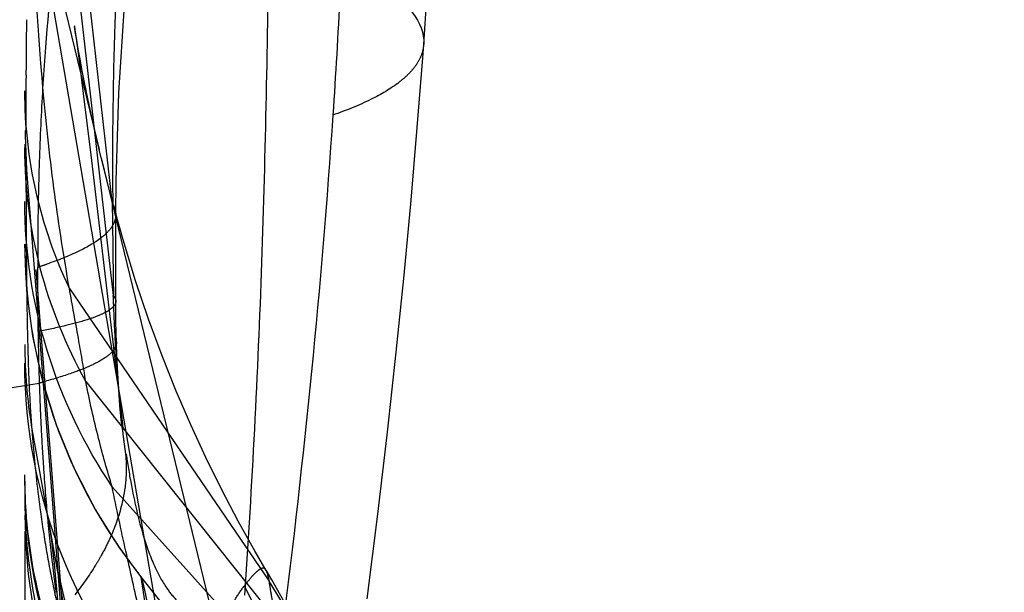
# Model space of a CAD drawing. Units: millimetres. Extents: x 0 to 420, y 0 to 297.
# Drawn here: x 106 to 108, y 123 to 124 of the extents above; entities that cross this region are included whole.
import ezdxf

# ---------------------------------------------------------------- set-up
doc = ezdxf.new("R2010")
doc.units = ezdxf.units.MM
doc.header["$LTSCALE"] = 23.1
doc.linetypes.add('DOT', pattern=[0.2, 0.1, -0.1])
doc.linetypes.add('HIDDEN', pattern=[0.2, 0.1, -0.1])
doc.layers.get('0').update_dxf_attribs({"linetype": 'CONTINUOUS'})
doc.layers.add('607281125-000_HL', color=7, linetype='CONTINUOUS')
doc.layers.add('DEFAULT_2', color=6, linetype='HIDDEN')

msp = doc.modelspace()

# ---------------------------------------------------------------- linework, layer by layer
at = {"color": 9, "linetype": 'DOT'}
for p, q in [((106.128, 125.3689), (106.3282, 123.6001)), ((106.331, 123.3868), (106.1242, 125.2087)), ((106.1364, 124.3929), (106.2976, 123.7283)), ((106.2279, 123.4029), (106.6958, 122.7177)), ((106.3342, 123.2891), (106.338, 123.2769)), ((106.2661, 123.1852), (106.7166, 122.6208)), ((106.3281, 122.9383), (106.6615, 122.5679)), ((106.1859, 122.8182), (106.4599, 121.2921))]:
    msp.add_line(p, q, dxfattribs=at)
for centre, radius, start, end in [((164.763, 124.2665), 58.4386, 180.653364, 180.86256), ((111.17, 123.5586), 4.8432, 182.033, 183.189), ((107.3602, 122.8732), 1.2367, 180.0592, 230.861), ((104.6514, 121.4485), 2.4063, 20.9865, 31.8325)]:
    msp.add_arc(centre, radius, start, end, dxfattribs=at)
for points, knots in [([(106.46, 125.3007), (106.4385, 125.1588), (106.3998, 124.8747), (106.3426, 124.3085), (106.3257, 123.8825), (106.3294, 123.6002)], [0, 0, 0, 0, 0.252201, 0.50377, 1, 1, 1, 1]), ([(106.2277, 123.4032), (106.2149, 123.4762), (106.1909, 123.6292), (106.1546, 123.9589), (106.1421, 124.2163), (106.1363, 124.393)], [0, 0, 0, 0, 0.223296, 0.466835, 1, 1, 1, 1]), ([(106.865, 124.1748), (106.8639, 124.1475), (106.8584, 124.0255), (106.8511, 123.9035), (106.8447, 123.8088)], [0, 0, 0, 0, 0.223566, 1, 1, 1, 1]), ([(107.0574, 123.9742), (107.0568, 123.9664), (107.0534, 123.9504), (107.0417, 123.9277), (107.0237, 123.9057), (106.9893, 123.8756), (106.9294, 123.8411), (106.8753, 123.8195), (106.8448, 123.8089)], [0, 0, 0, 0, 0.082735, 0.171153, 0.269916, 0.382369, 0.655635, 1, 1, 1, 1]), ([(106.2279, 123.4029), (106.1938, 123.4751), (106.1415, 123.6268), (106.1235, 123.7862), (106.1235, 123.8655)], [0, 0, 0, 0, 0.501701, 1, 1, 1, 1]), ([(106.8448, 123.8089), (106.8312, 123.6084), (106.7974, 123.2054), (106.7516, 122.8036), (106.7262, 122.6018)], [0, 0, 0, 0, 0.496914, 1, 1, 1, 1]), ([(106.2661, 123.1852), (106.2199, 123.2686), (106.148, 123.447), (106.1235, 123.6378), (106.1235, 123.7325)], [0, 0, 0, 0, 0.501682, 1, 1, 1, 1]), ([(106.3281, 122.9383), (106.2623, 123.0363), (106.1589, 123.2523), (106.1235, 123.4892), (106.1235, 123.6067)], [0, 0, 0, 0, 0.501004, 1, 1, 1, 1]), ([(106.3294, 123.6002), (106.3305, 123.5982), (106.3344, 123.5905), (106.3364, 123.5818), (106.3364, 123.5754)], [0, 0, 0, 0, 0.266947, 1, 1, 1, 1]), ([(106.2661, 123.1852), (106.2609, 123.2192), (106.248, 123.2917), (106.2347, 123.3642), (106.2279, 123.4029)], [0, 0, 0, 0, 0.46653, 1, 1, 1, 1]), ([(106.3298, 123.3867), (106.3308, 123.3857), (106.3341, 123.3819), (106.3363, 123.3768), (106.3364, 123.3731)], [0, 0, 0, 0, 0.290475, 1, 1, 1, 1]), ([(106.3342, 123.2891), (106.3352, 123.2713), (106.3394, 123.2031), (106.345, 123.135), (106.3506, 123.0847)], [0, 0, 0, 0, 0.260504, 1, 1, 1, 1]), ([(106.457, 122.3909), (106.352, 122.5024), (106.1824, 122.7669), (106.1235, 123.0755), (106.1235, 123.2282)], [0, 0, 0, 0, 0.500937, 1, 1, 1, 1]), ([(106.3281, 122.9383), (106.3165, 122.9758), (106.2934, 123.0575), (106.275, 123.1404), (106.2661, 123.1852)], [0, 0, 0, 0, 0.461973, 1, 1, 1, 1]), ([(106.5566, 122.0291), (106.4891, 122.0869), (106.3664, 122.2172), (106.2282, 122.4467), (106.143, 122.7003), (106.1235, 122.8777), (106.1235, 122.9662)], [0, 0, 0, 0, 0.250624, 0.500732, 0.750455, 1, 1, 1, 1]), ([(106.4565, 122.3914), (106.4454, 122.433), (106.422, 122.5178), (106.3905, 122.6501), (106.3593, 122.7911), (106.3378, 122.8883), (106.3278, 122.9388)], [0, 0, 0, 0, 0.229506, 0.469429, 0.725227, 1, 1, 1, 1]), ([(106.6076, 121.7421), (106.5891, 121.8151), (106.5558, 121.9529), (106.5129, 122.1471), (106.4785, 122.3147), (106.4548, 122.4371), (106.4389, 122.5207), (106.429, 122.5724), (106.4205, 122.6168), (106.4133, 122.6537), (106.4073, 122.6831), (106.403, 122.703), (106.4, 122.715), (106.3983, 122.7213), (106.3968, 122.7256), (106.3958, 122.7278), (106.3952, 122.7285)], [0, 0, 0, 0, 0.223796, 0.421343, 0.591142, 0.732287, 0.791884, 0.844079, 0.888837, 0.926121, 0.955897, 0.978133, 0.986417, 0.992813, 0.997328, 1, 1, 1, 1]), ([(106.6958, 122.7176), (106.6947, 122.7231), (106.6928, 122.7318), (106.6901, 122.7404), (106.6884, 122.7433)], [0, 0, 0, 0, 0.621786, 1, 1, 1, 1]), ([(106.7166, 122.6209), (106.7105, 122.6417), (106.7024, 122.6738), (106.6975, 122.7065), (106.6958, 122.7177)], [0, 0, 0, 0, 0.656933, 1, 1, 1, 1])]:
    msp.add_open_spline(points, degree=3, knots=knots, dxfattribs=at)
at = {"layer": '607281125-000_HL', "color": 6, "linetype": 'HIDDEN'}
for p, q in [((106.1235, 132.0744), (106.1235, 122.4372)), ((107.0574, 123.9742), (107.065, 124.0845)), ((106.2394, 124.018), (106.2409, 124.0082)), ((106.2409, 124.0082), (106.2437, 123.9879)), ((106.2437, 123.9879), (106.2498, 123.9422)), ((106.2498, 123.9422), (106.2604, 123.8591)), ((106.2604, 123.8591), (106.2796, 123.7023)), ((106.2796, 123.7023), (106.328, 123.2911)), ((106.3363, 123.5054), (106.3364, 123.5754)), ((106.3364, 123.3603), (106.3363, 123.5054)), ((106.328, 123.2911), (106.3518, 123.0849)), ((106.1853, 122.8214), (106.1842, 122.8285)), ((106.1919, 122.7578), (106.2009, 122.6648))]:
    msp.add_line(p, q, dxfattribs=at)
for points in [[(106.3364, 123.5754), (106.3371, 123.6548), (106.3436, 123.8613), (106.3567, 124.0653), (106.376, 124.2652), (106.4012, 124.4617), (106.4327, 124.6578), (106.4707, 124.854), (106.5151, 125.0486), (106.532, 125.1157)], [(106.3024, 123.7085), (106.2976, 123.7283), (106.2875, 123.7717), (106.2787, 123.8112), (106.2709, 123.8477), (106.264, 123.8815), (106.258, 123.9123), (106.2528, 123.9395), (106.2485, 123.9636), (106.2449, 123.9841), (106.2423, 124), (106.2406, 124.0105), (106.2397, 124.0163)], [(106.9253, 122.6762), (106.9502, 122.8744), (106.9729, 123.0667), (106.9933, 123.2534), (107.0117, 123.4344), (107.028, 123.6098), (107.0425, 123.7795), (107.0552, 123.9433), (107.0574, 123.9744)], [(106.6886, 122.7429), (106.6629, 122.7871), (106.6232, 122.8583), (106.5845, 122.9317), (106.5473, 123.007), (106.5118, 123.0838), (106.4778, 123.1628), (106.4449, 123.2451), (106.4133, 123.331), (106.3829, 123.421), (106.3535, 123.5167), (106.3251, 123.6188), (106.3029, 123.7065)], [(106.3953, 122.7285), (106.3444, 122.7972), (106.2874, 122.8879), (106.2383, 122.9834), (106.1975, 123.0829), (106.1654, 123.1858), (106.1422, 123.2912), (106.1282, 123.3984), (106.1235, 123.5067)], [(106.338, 123.2769), (106.3374, 123.2973), (106.3368, 123.3277), (106.3364, 123.3603)], [(106.3518, 123.0742), (106.3494, 123.0955), (106.3463, 123.1289), (106.3435, 123.1654), (106.3411, 123.2046), (106.3391, 123.2459), (106.338, 123.2769)], [(106.1842, 122.8285), (106.1841, 122.8288), (106.1846, 122.8248), (106.1861, 122.8126), (106.1886, 122.7899), (106.1919, 122.7578)], [(106.5347, 121.9554), (106.4968, 122.0151), (106.4337, 122.1229), (106.3778, 122.2301), (106.3284, 122.338), (106.2857, 122.446), (106.2501, 122.552), (106.221, 122.6557), (106.1974, 122.7583), (106.1859, 122.8181)], [(108.417, 120.1835), (107.1106, 121.8276), (106.3952, 122.7286)], [(106.8981, 122.3103), (106.8917, 122.3268), (106.8583, 122.4086), (106.8224, 122.4892), (106.7842, 122.5684), (106.7439, 122.6456), (106.7016, 122.7209), (106.6884, 122.7432)]]:
    msp.add_lwpolyline(points, dxfattribs=at)
for centre, radius, start, end in [((107.3351, 123.5035), 1.2116, 179.8599, 184.2674), ((107.3658, 123.5062), 1.2424, 184.2864, 192.884), ((107.3829, 123.5099), 1.2599, 192.8736, 206.3977), ((107.3658, 123.5009), 1.2406, 206.3994, 214.1752), ((107.3449, 123.4872), 1.2157, 214.1934, 216.93), ((107.3355, 123.4802), 1.204, 216.9318, 218.603)]:
    msp.add_arc(centre, radius, start, end, dxfattribs=at)
at = {"layer": 'DEFAULT_2', "color": 6, "linetype": 'DOT'}
for p, q in [((106.1364, 124.371), (106.5626, 121.8869)), ((107.0574, 123.9744), (107.0574, 123.9742)), ((106.331, 121.1441), (106.1242, 123.7731)), ((106.1242, 123.7731), (106.1246, 123.7614)), ((106.1246, 123.7614), (106.1276, 123.6817)), ((106.3024, 123.7085), (106.5626, 122.6356)), ((106.1276, 123.6817), (106.128, 123.6706)), ((106.128, 123.6706), (106.2638, 121.9334)), ((106.3364, 123.5754), (106.3364, 123.5754)), ((106.1541, 123.4362), (106.154, 123.4529)), ((106.1546, 123.3526), (106.1541, 123.4362)), ((106.1548, 123.3023), (106.1546, 123.3526)), ((104.4263, 122.9036), (106.1573, 123.1815)), ((106.1393, 123.0779), (106.1859, 122.8182)), ((106.3518, 123.0849), (106.353, 123.0743)), ((106.3951, 122.7285), (106.3943, 122.7294)), ((106.3952, 122.7286), (106.3947, 122.729)), ((106.3948, 122.729), (106.3947, 122.729)), ((106.3952, 122.7285), (106.3952, 122.7286)), ((106.6884, 122.7432), (106.6883, 122.7434))]:
    msp.add_line(p, q, dxfattribs=at)
for centre, radius, start, end in [((112.2734, 123.5013), 6.1194, 172.42803, 175.62906), ((120.9486, 123.8344), 14.8226, 179.23531, 179.73841), ((112.3198, 123.4976), 6.166, 175.62823, 177.22123), ((125.0481, 123.8106), 18.9221, 179.72301, 179.91906), ((107.0024, 123.8399), 0.8789, 180, 184.3462), ((127.4797, 123.8067), 21.3537, 179.91782, 180.09043), ((112.3464, 123.4963), 6.1926, 177.22107, 178.81015), ((107.0463, 123.7409), 0.9228, 180.0016, 184.38), ((136.4505, 123.7037), 30.3244, 180.06273, 180.19852), ((112.3605, 123.496), 6.2067, 178.80986, 179.90492), ((132.719, 123.6902), 26.5928, 180.19727, 180.49988), ((107.3686, 123.5066), 1.2451, 180.0042, 184.2864), ((112.3651, 123.496), 6.2113, 179.90482, 180.39765), ((105.8298, 124.4612), 1.0591, 287.8244, 289.0347), ((107.3797, 123.5075), 1.2562, 184.2996, 192.8027), ((109.7498, 123.3146), 3.595, 180.1955, 180.4098), ((109.6679, 123.3138), 3.5132, 180.4066, 181.4537), ((107.3286, 123.2722), 1.2051, 180.0078, 189.2787), ((107.3724, 123.5062), 1.2488, 192.8047, 206.4849), ((109.5546, 123.311), 3.3998, 181.4554, 182.1843), ((105.7805, 124.5839), 1.4521, 285.0372, 285.4435), ((111.973, 123.3669), 5.8187, 181.82625, 182.47723), ((109.0637, 123.2979), 2.9327, 183.1559, 184.3013), ((111.6722, 123.3539), 5.5176, 182.477, 183.15), ((108.7117, 123.3448), 2.3755, 186.5407, 187.3114), ((111.3742, 123.3374), 5.2191, 183.1497, 183.847), ((108.3984, 123.3049), 2.0596, 187.3213, 188.0998), ((110.9344, 123.3069), 4.7783, 183.8355, 185.3148), ((107.3592, 122.9519), 1.2357, 180.0011, 183.5181), ((107.3787, 123.5094), 1.256, 206.4845, 214.1665), ((107.361, 122.9118), 1.2375, 180.0036, 184.0254), ((107.3624, 122.9524), 1.2389, 183.5302, 211.6343), ((108.655, 123.2193), 2.518, 187.7397, 189.9029), ((110.5177, 123.269), 4.3599, 185.3258, 186.1081), ((107.3709, 122.9126), 1.2474, 184.0299, 192.0137), ((110.3025, 123.246), 4.1434, 186.1088, 186.9102), ((107.3715, 123.5046), 1.2472, 214.1722, 216.8371), ((108.6238, 123.2157), 2.4867, 189.946, 192.0982), ((107.3664, 123.5008), 1.2409, 216.838, 218.4648), ((110.0948, 123.2208), 3.9343, 186.9097, 187.7323), ((104.4176, 121.561), 2.4984, 14.07, 27.2804), ((108.7695, 123.2463), 2.6356, 192.0832, 193.0581)]:
    msp.add_arc(centre, radius, start, end, dxfattribs=at)
for points, knots in [([(106.6958, 124.2443), (106.693, 124.1143), (106.689, 123.8541), (106.6789, 123.4638), (106.6621, 123.0738), (106.6465, 122.8141), (106.6379, 122.6845)], [0, 0, 0, 0, 0.249773, 0.500118, 0.750305, 1, 1, 1, 1]), ([(106.6958, 124.2443), (106.7244, 124.2336), (106.7781, 124.2123), (106.8523, 124.1785), (106.9161, 124.144), (106.9958, 124.0925), (107.0611, 124.0274), (107.0574, 123.9744)], [0, 0, 0, 0, 0.196226, 0.371432, 0.525393, 0.658189, 1, 1, 1, 1]), ([(106.3364, 123.5754), (106.3364, 123.5732), (106.3357, 123.5643), (106.3323, 123.5558), (106.3288, 123.5499)], [0, 0, 0, 0, 0.238867, 1, 1, 1, 1]), ([(106.3288, 123.5499), (106.3273, 123.5474), (106.3198, 123.5365), (106.3099, 123.5275), (106.3017, 123.5211)], [0, 0, 0, 0, 0.220791, 1, 1, 1, 1]), ([(106.3017, 123.5211), (106.2858, 123.5088), (106.2444, 123.4858), (106.2006, 123.4687), (106.1752, 123.46)], [0, 0, 0, 0, 0.428939, 1, 1, 1, 1]), ([(106.1272, 123.4582), (106.1277, 123.4019), (106.129, 123.2946), (106.1326, 123.1874), (106.1354, 123.1364)], [0, 0, 0, 0, 0.524488, 1, 1, 1, 1]), ([(106.3364, 123.3731), (106.3364, 123.3714), (106.3354, 123.3666), (106.3303, 123.3593), (106.3248, 123.3549), (106.3216, 123.3526)], [0, 0, 0, 0, 0.199481, 0.547382, 1, 1, 1, 1]), ([(106.3216, 123.3526), (106.315, 123.348), (106.2979, 123.3395), (106.28, 123.3331), (106.2697, 123.3297)], [0, 0, 0, 0, 0.425707, 1, 1, 1, 1]), ([(106.2697, 123.3297), (106.253, 123.3244), (106.2149, 123.3143), (106.1763, 123.3063), (106.1548, 123.3023)], [0, 0, 0, 0, 0.443765, 1, 1, 1, 1]), ([(106.3323, 123.26), (106.3271, 123.2525), (106.3095, 123.238), (106.2745, 123.2198), (106.2256, 123.2012), (106.1881, 123.1899), (106.1672, 123.1842)], [0, 0, 0, 0, 0.148819, 0.362128, 0.645487, 1, 1, 1, 1]), ([(106.338, 123.2769), (106.338, 123.2755), (106.3376, 123.2695), (106.3349, 123.2638), (106.3323, 123.26)], [0, 0, 0, 0, 0.233288, 1, 1, 1, 1]), ([(106.1393, 123.0779), (106.1406, 123.0611), (106.1461, 122.995), (106.1532, 122.9291), (106.1599, 122.8802)], [0, 0, 0, 0, 0.25515, 1, 1, 1, 1]), ([(106.3594, 123.0147), (106.36, 123.0082), (106.3618, 122.9815), (106.3604, 122.9546), (106.3576, 122.9346)], [0, 0, 0, 0, 0.247504, 1, 1, 1, 1]), ([(106.3608, 123.0149), (106.362, 123.0068), (106.3668, 122.9748), (106.3725, 122.9429), (106.3773, 122.9193)], [0, 0, 0, 0, 0.254865, 1, 1, 1, 1]), ([(106.3576, 122.9346), (106.3564, 122.9256), (106.3497, 122.8884), (106.3377, 122.8522), (106.3263, 122.8259)], [0, 0, 0, 0, 0.240832, 1, 1, 1, 1]), ([(106.3773, 122.9193), (106.384, 122.8865), (106.398, 122.8288), (106.4241, 122.7553), (106.4519, 122.7045), (106.472, 122.6796), (106.4816, 122.6703)], [0, 0, 0, 0, 0.367089, 0.650909, 0.853406, 1, 1, 1, 1]), ([(106.3263, 122.8259), (106.3245, 122.8219), (106.3172, 122.8056), (106.309, 122.7896), (106.3024, 122.7778)], [0, 0, 0, 0, 0.244775, 1, 1, 1, 1]), ([(106.3024, 122.7778), (106.2981, 122.77), (106.2793, 122.738), (106.2577, 122.7076), (106.2402, 122.6854)], [0, 0, 0, 0, 0.239471, 1, 1, 1, 1]), ([(106.3946, 122.7291), (106.3948, 122.7288), (106.3949, 122.7275), (106.3955, 122.7249), (106.3961, 122.7206), (106.3971, 122.7147), (106.3982, 122.7072), (106.4003, 122.694), (106.4034, 122.6735), (106.408, 122.644), (106.4136, 122.6081), (106.4205, 122.5658), (106.4286, 122.5172), (106.4381, 122.4622), (106.4537, 122.3764), (106.4777, 122.2542), (106.5135, 122.0908), (106.5425, 121.9749), (106.559, 121.9136)], [0, 0, 0, 0, 0.001287, 0.004521, 0.00971, 0.016855, 0.025956, 0.037016, 0.065016, 0.100863, 0.144546, 0.196024, 0.255256, 0.322232, 0.396965, 0.569779, 0.77089, 1, 1, 1, 1]), ([(106.6883, 122.7434), (106.6875, 122.7448), (106.6855, 122.7472), (106.6806, 122.7483), (106.6754, 122.7463), (106.6696, 122.7424), (106.6629, 122.7365), (106.6517, 122.7248), (106.6435, 122.7144), (106.6379, 122.7068)], [0, 0, 0, 0, 0.068864, 0.128766, 0.202426, 0.301713, 0.430482, 0.589678, 1, 1, 1, 1]), ([(106.6084, 122.6618), (106.611, 122.6665), (106.6198, 122.6821), (106.6299, 122.697), (106.6379, 122.7067)], [0, 0, 0, 0, 0.299921, 1, 1, 1, 1])]:
    msp.add_open_spline(points, degree=3, knots=knots, dxfattribs=at)

doc.saveas('drawing.dxf')
